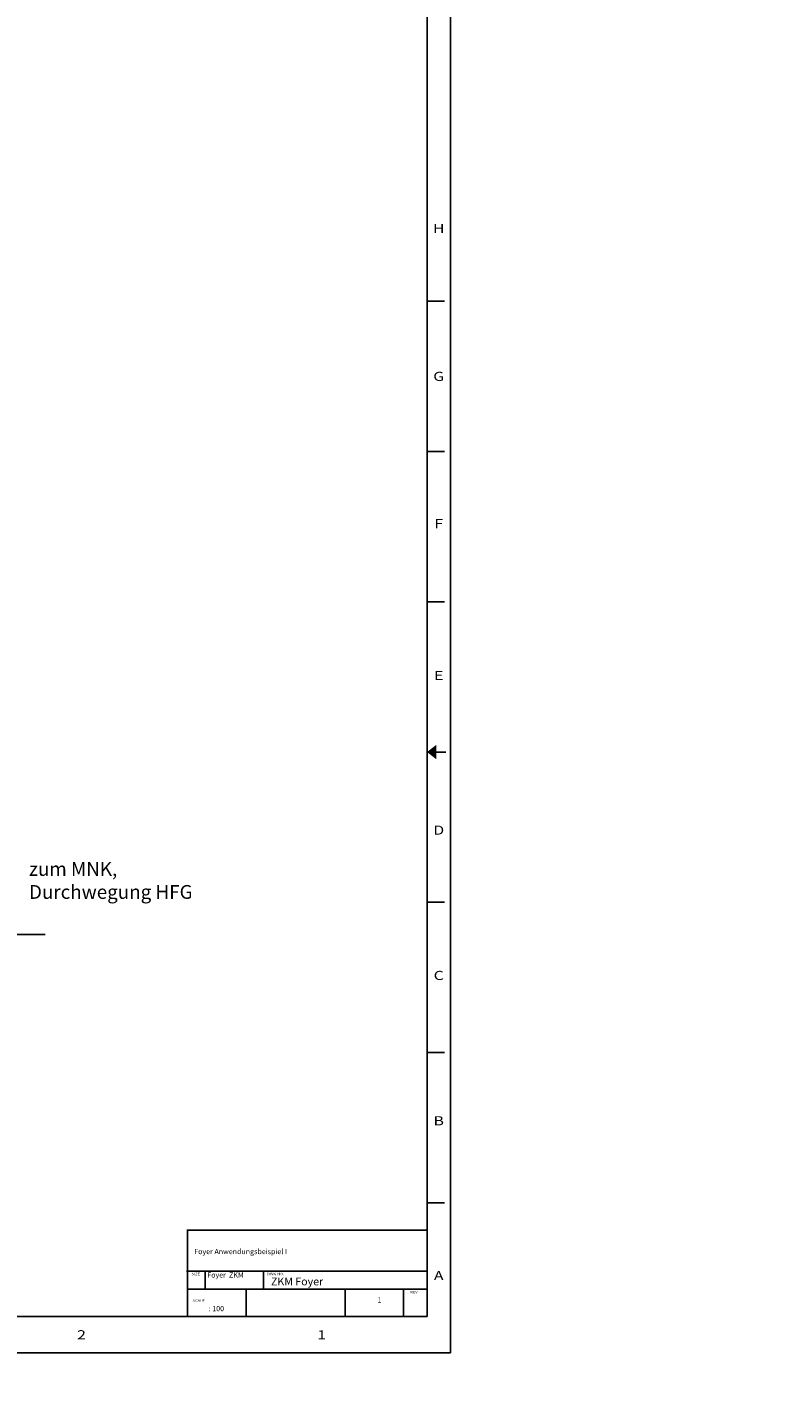
# Model space of a CAD drawing. Extents: x -4200461 to 4123040, y -4139940 to 4318265.
# Drawn here: x 17902 to 21750, y 127 to 6977 of the extents above; entities that cross this region are included whole.
import ezdxf
from ezdxf.enums import TextEntityAlignment as Align

# ---------------------------------------------------------------- set-up
doc = ezdxf.new("R2010")
doc.units = 0
doc.header["$MEASUREMENT"] = 0
doc.layers.get('0').update_dxf_attribs({"linetype": 'CONTINUOUS'})
for name, color, linetype in [('BEM', 4, 'CONTINUOUS'), ('EG-NEU-1', 9, 'CONTINUOUS'), ('EG-NEU-2', 9, 'CONTINUOUS'), ('Klapptische', 10, 'CONTINUOUS'), ('Stehtische', 1, 'CONTINUOUS')]:
    doc.layers.add(name, color=color, linetype=linetype)
doc.styles.add('Roman', font='romans')

# ---------------------------------------------------------------- blocks, each defined once
blk = doc.blocks.new('Stehtisch80')
at = {"layer": 'Stehtische', "linetype": 'Continuous'}
blk.add_circle((0, 0), 40, dxfattribs=at)

msp = doc.modelspace()

# ---------------------------------------------------------------- linework, layer by layer
for p, q in [((20051.2, 249), (20051.2, 7495.8)), ((19932.4, 433.8), (19932.4, 7311)), ((19932.4, 5585.1), (20021.5, 5585.1)), ((19932.4, 4822.8), (20021.5, 4822.8)), ((19932.4, 4060.5), (20021.5, 4060.5)), ((19932.4, 3298.2), (20021.5, 3298.2)), ((20027.44, 3298.2), (19979.92, 3298.2)), ((19932.4, 2535.9), (20021.5, 2535.9)), ((19932.4, 1773.6), (20021.5, 1773.6)), ((19932.4, 1011.3), (20021.5, 1011.3)), ((18715.888, 433.8), (18715.888, 876)), ((18715.888, 871.776), (19932.4, 871.776)), ((18711.4, 664.8), (19932.4, 664.8)), ((18806.176, 572.4), (18806.176, 664.8)), ((19103.176, 572.4), (19103.176, 664.8)), ((18715.888, 572.4), (19932.4, 572.4)), ((19014, 433.8), (19014, 572.4)), ((19516.6, 433.8), (19516.6, 572.4)), ((19813.6, 433.8), (19813.6, 572.4)), ((9695.8, 433.8), (19932.4, 433.8)), ((20051.2, 341.4), (20051.2, 433.8)), ((9577, 249), (20051.2, 249))]:
    msp.add_line(p, q)
msp.add_solid([(19979.92, 3261.24), (19979.92, 3335.16), (19932.4, 3298.2)])
at = {"layer": 'EG-NEU-2', "color": 8, "linetype": 'Continuous'}
msp.add_line((17816.594, 2372.234), (17994.665, 2372.234), dxfattribs=at)

# ---------------------------------------------------------------- block references
at = {"layer": 'Klapptische', "linetype": 'Continuous', "xscale": 42698.5149790181, "yscale": 42698.5149790181, "zscale": 42698.5149790181}
msp.add_blockref('Stehtisch80', (12416.282, 9059.203), dxfattribs=at)

# ---------------------------------------------------------------- texts
at = {"style": 'Roman', "width": 1.285714}
for s, p in [('H', (19991.8, 5954.7)), ('G', (19991.8, 5204.268)), ('F', (19991.8, 4457.066)), ('E', (19991.8, 3686.391)), ('D', (19991.8, 2901.912)), ('C', (19991.8, 2164.601)), ('B', (19991.8, 1427.1)), ('A', (19991.8, 641.7)), ('2', (18178.686, 341.4)), ('1', (19397.8, 341.4))]:
    msp.add_text(s, height=46.2, dxfattribs=at).set_placement(p, align=Align.MIDDLE_CENTER)
for s, p in [('SIZE', (18736.773, 643.714)), ('DWG NO.', (19120.046, 643.714)), ('REV', (19846.983, 551.314)), ('SCALE', (18741.914, 508.894))]:
    msp.add_text(s, height=12.012, dxfattribs=at).set_placement(p)
at = {"layer": 'BEM', "color": 7, "ltscale": 50, "attachment_point": 1}
for s, insert, char_height, width in [('Foyer Anwendungsbeispiel I', (18751, 777), 26.4, 1214.4), ('Foyer  ZKM', (18817, 658.2), 26.4, 270.6), ('ZKM Foyer', (19140.4, 631.8), 39.6, 640.2), ('\\pi32.444;1 : 100', (18824, 531.4), 26.4, 196.88769)]:
    msp.add_mtext(s, dxfattribs=dict(at, insert=insert, char_height=char_height, width=width))
at = {"layer": 'EG-NEU-1', "color": 7, "linetype": 'Continuous', "insert": (17912, 2740), "char_height": 70, "width": 858.8633, "attachment_point": 1}
msp.add_mtext('zum MNK, Durchwegung HFG ', dxfattribs=at)

doc.saveas('drawing.dxf')
